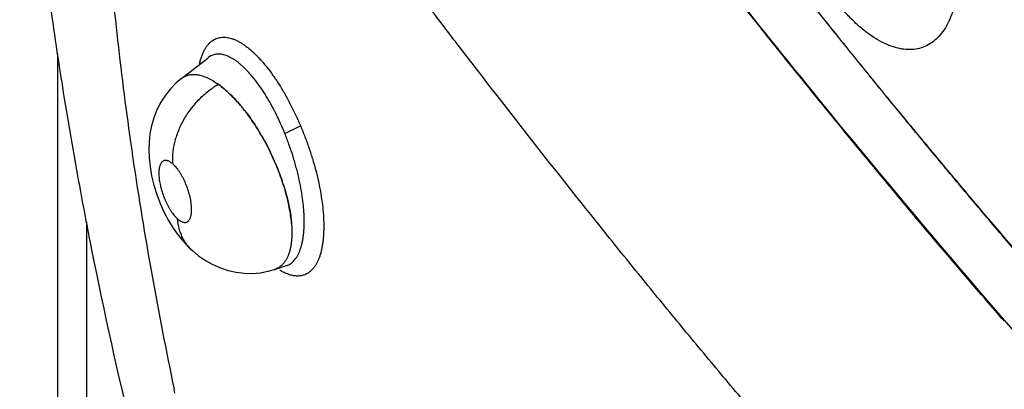
# Model space of a CAD drawing. Units: inches. Extents: x 0.4 to 16.6, y 0.6 to 10.4.
# Drawn here: x 11.4 to 11.5, y 8.7 to 8.7 of the extents above; entities that cross this region are included whole.
import ezdxf

# ---------------------------------------------------------------- set-up
doc = ezdxf.new("R2010")
doc.units = ezdxf.units.IN
doc.header["$LTSCALE"] = 0.935
doc.header["$MEASUREMENT"] = 0
doc.layers.get('0').update_dxf_attribs({"linetype": 'CONTINUOUS'})
doc.layers.add('AXIS', color=7, linetype='CONTINUOUS')

msp = doc.modelspace()

# ---------------------------------------------------------------- linework, layer by layer
at = {"color": 7, "linetype": 'CONTINUOUS'}
for p, q in [((11.4047140266, 8.497120083), (11.404714025, 8.7336448801)), ((11.4232123366, 8.7299606122), (11.4272059733, 8.7330769553)), ((11.4232083777, 8.729957516), (11.4232125603, 8.7299607867)), ((11.4386980679, 8.7217453811), (11.4410658182, 8.7228993259)), ((11.4090382794, 8.4910967502), (11.4090382794, 8.7084827366)), ((11.4249094621, 8.704151891), (11.424907406, 8.7041537131)), ((11.4371766058, 8.701386285), (11.4389514735, 8.7019636068)), ((11.4389514708, 8.7019636064), (11.4389536889, 8.7019643307)), ((11.4389536889, 8.7019643307), (11.4389665103, 8.7019684979)), ((11.4222528129, 8.6828848691), (11.4221327212, 8.6834558662))]:
    msp.add_line(p, q, dxfattribs=at)
for points in [[(11.4232085679, 8.7299569491), (11.4224380608, 8.7293020271), (11.4215858017, 8.7284304638), (11.420817292, 8.7274676862), (11.4201389181, 8.7264174898), (11.4195585289, 8.7252850613), (11.4190891844, 8.7240923747), (11.4187405045, 8.7228789157), (11.4185089028, 8.7216821716), (11.4183797051, 8.7205082793), (11.418338115, 8.7193324183), (11.4183814983, 8.7181122951), (11.4185201239, 8.7167954642), (11.4187618273, 8.7154051093), (11.4191048306, 8.7139941798), (11.4195412843, 8.71259137), (11.4200563783, 8.7112358379), (11.420645325, 8.7099312956), (11.4212927424, 8.7087051671), (11.4219968032, 8.7075556881), (11.4227387378, 8.7065067357), (11.4235081129, 8.7055644219), (11.424295399, 8.7047273956), (11.424907406, 8.7041537131)], [(11.424909462, 8.7041518911), (11.4257743332, 8.7034429914), (11.4268291926, 8.7027179215), (11.427927838, 8.7021055505), (11.4290657533, 8.7016075868), (11.4302333301, 8.7012275062), (11.4314206703, 8.7009664725), (11.4326206567, 8.7008240934), (11.4338245351, 8.7008011927), (11.4350215134, 8.7008978124), (11.4362005492, 8.7011131704), (11.4371688973, 8.7013837916)]]:
    msp.add_lwpolyline(points, dxfattribs=at)
for centre, radius, start, end in [((11.9270472094, 8.7934753134), 0.5166273328, 184.5016500469, 188.1204748365), ((11.410944305, 8.7081380565), 0.02761923, 38.120770085, 39.5354704137), ((11.4111219716, 8.7082887142), 0.0273863868, 38.1021005805, 39.5290627669), ((11.956165979, 8.7973350431), 0.5459994199, 188.0898181023, 188.354675963), ((11.985592169, 8.8019464403), 0.5757834363, 188.3832173521, 191.8757590364), ((11.4069916288, 8.7040165133), 0.033061854, 16.2990222457, 18.7042262049), ((11.4066144192, 8.703898431), 0.0334585291, 16.3102450326, 18.6874785373)]:
    msp.add_arc(centre, radius, start, end, dxfattribs=at)
for points, knots in [([(11.5463742048, 8.6936813316), (11.5445461421, 8.6957743158), (11.5409094302, 8.6999791348), (11.5355077751, 8.7063318873), (11.531044672, 8.7116575686), (11.5274948607, 8.7159314735), (11.5239619283, 8.7202091137), (11.519574373, 8.7255663578), (11.5152202662, 8.7309408094), (11.511760194, 8.7352457206), (11.508320842, 8.7395470552), (11.5040515979, 8.7449293635), (11.498975287, 8.7514054097), (11.4939508216, 8.7578986075), (11.4889804905, 8.7644129184), (11.4840621418, 8.7709471954), (11.4791939847, 8.7774991544), (11.4727754394, 8.786245058), (11.4680220975, 8.7928378643), (11.4648800347, 8.7972444913)], [0, 0, 0, 0, 0.0632376978, 0.1265072617, 0.1897574445, 0.2213588968, 0.2529371619, 0.3160077721, 0.3789367771, 0.4103379888, 0.441691935, 0.5042625216, 0.5666703285, 0.628940199, 0.6910935147, 0.7531316584, 0.8150493647, 0.8768408952, 1, 1, 1, 1]), ([(11.4649098155, 8.7973030548), (11.4738577131, 8.7847142056), (11.4876592968, 8.7660097874), (11.5067515353, 8.7414837007), (11.5215162148, 8.7231688147), (11.5366774534, 8.7049963628), (11.5522309007, 8.6869719215), (11.568170969, 8.6691013969), (11.5790209696, 8.6573275114), (11.5845081956, 8.6514677356)], [0, 0, 0, 0, 0.2454903273, 0.3693745556, 0.4940088361, 0.6193933699, 0.745526872, 0.8724001338, 1, 1, 1, 1]), ([(11.5535551714, 8.6978250774), (11.5517909279, 8.6998384799), (11.5482812977, 8.7038829156), (11.5430702435, 8.7099946293), (11.5379089015, 8.7161443426), (11.5336459937, 8.7212951593), (11.5302579135, 8.7254266348), (11.5277292662, 8.7285276297), (11.5252117394, 8.7316311824), (11.5227048913, 8.7347363287), (11.5202089845, 8.7378430901), (11.5168980463, 8.7419852909), (11.5127869404, 8.7471690427), (11.5078959173, 8.7534051658), (11.5030511678, 8.7596555265), (11.4990513148, 8.7648804924), (11.4958757299, 8.769069825), (11.4927190843, 8.7732619845), (11.4888034287, 8.778513366), (11.4826059988, 8.7869311875), (11.4780184442, 8.7932786972), (11.4749869126, 8.7975222305)], [0, 0, 0, 0, 0.0632453878, 0.1265097972, 0.1897503805, 0.2529229437, 0.2844696135, 0.315982176, 0.3474548027, 0.3788826111, 0.4102657414, 0.4416059365, 0.5041645281, 0.566572735, 0.6288451574, 0.6909967099, 0.7220319214, 0.7530412369, 0.814976369, 0.8767898251, 1, 1, 1, 1]), ([(11.5535836333, 8.6978490629), (11.5500596294, 8.7019006855), (11.5448202707, 8.7080068954), (11.5379194509, 8.716204876), (11.5327979159, 8.7223645013), (11.52856659, 8.7275142514), (11.5252039989, 8.7316419287), (11.5218593922, 8.735770541), (11.5177065552, 8.7409408319), (11.5127669944, 8.7471641552), (11.5078755892, 8.7534036399), (11.5030341695, 8.7596595933), (11.4990404248, 8.7648899528), (11.4958722304, 8.7690829555), (11.4927255656, 8.7732768412), (11.4888243157, 8.7785296326), (11.4841885527, 8.7848514293), (11.4795976921, 8.7911867475), (11.4765621013, 8.7954220917), (11.4750507542, 8.7975414248)], [0, 0, 0, 0, 0.1268856875, 0.1901154045, 0.253210034, 0.3161746416, 0.3476097266, 0.3790139214, 0.4417277293, 0.5043112956, 0.5667597709, 0.6290685504, 0.6912332854, 0.7222604103, 0.7532507689, 0.8151261702, 0.876869753, 0.9384912688, 1, 1, 1, 1]), ([(11.3990134787, 8.7871665386), (11.3995390018, 8.7780458848), (11.4006753364, 8.7643237154), (11.4028437166, 8.7460243603), (11.4048109573, 8.732169734), (11.4071088204, 8.7182526758), (11.4106216653, 8.6995576853), (11.4137243547, 8.6855726355), (11.4159925713, 8.6762638462)], [0, 0, 0, 0, 0.2439628349, 0.3675025706, 0.4920589151, 0.6176138286, 0.7441440937, 1, 1, 1, 1]), ([(11.4642682312, 8.7354283936), (11.4628781616, 8.7372496202), (11.4601100837, 8.7408967229), (11.4559902457, 8.7463843778), (11.4519051793, 8.7518831438), (11.4478547929, 8.7573921811), (11.4438396743, 8.7629118402), (11.439860292, 8.7684424344), (11.4359165018, 8.7739833615), (11.4333083429, 8.7776871357), (11.4320101036, 8.7795404845)], [0, 0, 0, 0, 0.125764474, 0.2513296312, 0.3766723427, 0.5017833803, 0.6266705097, 0.7513409676, 0.8757884663, 1, 1, 1, 1]), ([(11.5390470541, 8.7413729651), (11.5389267081, 8.7408542206), (11.5386492558, 8.7398630997), (11.5380957794, 8.7384792634), (11.5374234332, 8.7372718425), (11.5366417399, 8.7362518848), (11.5357511076, 8.7354338599), (11.5347627925, 8.7348217015), (11.5336871422, 8.7344272644), (11.5325407178, 8.7342523247), (11.5313341896, 8.7342971519), (11.5300803511, 8.7345565692), (11.5287930331, 8.7350249417), (11.527479098, 8.7356953605), (11.5261497669, 8.7365638937), (11.5248149873, 8.7376176179), (11.5234889192, 8.7388502227), (11.5221799001, 8.7402536637), (11.5208960264, 8.7418134445), (11.5192069975, 8.7441209148), (11.5172530261, 8.7473106058), (11.5152165656, 8.7514550749), (11.5135279369, 8.7558450581), (11.5122457517, 8.7603300667), (11.5115490484, 8.7640688296), (11.5112444841, 8.7669736309), (11.5111493473, 8.7690391556), (11.5111822492, 8.7710140009), (11.5112933805, 8.7722963021), (11.5113735545, 8.7729169217)], [0, 0, 0, 0, 0.027581167, 0.0532052883, 0.0770219975, 0.0989402988, 0.1194794141, 0.1393142407, 0.1587646837, 0.1784116314, 0.1990012191, 0.2209679156, 0.2444610101, 0.2697432146, 0.2972028388, 0.3265731892, 0.3577190456, 0.3908821622, 0.4259011722, 0.4622914251, 0.5389214479, 0.6192777487, 0.7011546119, 0.7822058425, 0.8605632657, 0.8977683188, 0.9334126866, 0.967588806, 1, 1, 1, 1]), ([(11.4259423971, 8.732193596), (11.4259857576, 8.7323878271), (11.4260804164, 8.7327633929), (11.4262524599, 8.7333014125), (11.4264497724, 8.733796802), (11.4266717292, 8.7342483607), (11.4269177227, 8.7346549021), (11.4271872187, 8.7350152132), (11.4274795994, 8.7353279427), (11.4276933027, 8.7355069879), (11.427803157, 8.735587115)], [0, 0, 0, 0, 0.1511253882, 0.2939143433, 0.4286412104, 0.5556888812, 0.6755719347, 0.7889673227, 0.8967460483, 1, 1, 1, 1]), ([(11.427803157, 8.735587115), (11.4279008789, 8.7356583928), (11.4281034211, 8.7357883594), (11.4284279411, 8.7359429997), (11.4287684956, 8.7360548132), (11.4291239226, 8.7361236449), (11.4294931924, 8.736149469), (11.4300136701, 8.7361261443), (11.4305496012, 8.7360130575), (11.4310885738, 8.7358236914), (11.4315123894, 8.7356361753), (11.4319441747, 8.7354076249), (11.4323830622, 8.7351388092), (11.4328280094, 8.7348305063), (11.4332780067, 8.7344834817), (11.4337320204, 8.7340985009), (11.4341889995, 8.7336763402), (11.4346478173, 8.7332178545), (11.4351074787, 8.7327242048), (11.4355669242, 8.7321966068), (11.4361873592, 8.7314377739), (11.4369535532, 8.7304111072), (11.4378410883, 8.7290823221), (11.4387006583, 8.7276499671), (11.439526507, 8.7261308658), (11.4403119492, 8.7245431452), (11.4408022192, 8.7234553143), (11.4410395428, 8.7229035218)], [0, 0, 0, 0, 0.0180739995, 0.0358531565, 0.0535785678, 0.0714892995, 0.0898133858, 0.1087606013, 0.1491999177, 0.1710369231, 0.1940744281, 0.2183771573, 0.2439883603, 0.2709341671, 0.2992271587, 0.3288692312, 0.3598538669, 0.3921651932, 0.42576986, 0.4606259781, 0.4966873143, 0.5722172809, 0.6519427362, 0.7353657106, 0.821745414, 0.9102442199, 1, 1, 1, 1]), ([(11.5591174013, 8.623520259), (11.5569813792, 8.6257600598), (11.5527351548, 8.6302699219), (11.546438702, 8.6371053653), (11.5412424003, 8.642850894), (11.5371127992, 8.6474681014), (11.5340306703, 8.6509368247), (11.5314727292, 8.6538320386), (11.5294327963, 8.6561493224), (11.5273988532, 8.6584648708), (11.5248645637, 8.6613598487), (11.5208288933, 8.6659922895), (11.5158174391, 8.6717895234), (11.5098551243, 8.6787672347), (11.5039504099, 8.6857671919), (11.4981051373, 8.6927955017), (11.492323042, 8.6998563241), (11.4847035071, 8.7092941838), (11.4753330328, 8.721127496), (11.4679430371, 8.7306542513), (11.4642792805, 8.7354140387)], [0, 0, 0, 0, 0.063275727, 0.1266338518, 0.1899947921, 0.221650636, 0.2532759672, 0.2848600744, 0.3006332921, 0.3163924004, 0.347868999, 0.3792930044, 0.4419972127, 0.5045335173, 0.5669310186, 0.6292195363, 0.6914195625, 0.7535075658, 0.8772007588, 1, 1, 1, 1]), ([(11.4386980678, 8.7217453814), (11.4382985761, 8.7227314607), (11.4376527608, 8.724171819), (11.4368049556, 8.7257918215), (11.4363070669, 8.7266714275), (11.4358102173, 8.727505651), (11.4351794637, 8.7284867694), (11.4345171631, 8.7294073104), (11.4339793177, 8.7300886915), (11.4335794974, 8.7305642693), (11.4331792584, 8.7310096125), (11.4327804078, 8.7314226035), (11.4323840474, 8.7318017006), (11.4319906635, 8.7321462513), (11.4316001597, 8.7324562874), (11.4312125678, 8.7327317458), (11.4308290349, 8.7329720115), (11.4303406814, 8.7332358144), (11.4298527989, 8.7334350414), (11.4293712112, 8.7335575913), (11.4290279979, 8.7336085594), (11.4286939286, 8.7336202325), (11.4283708854, 8.7335931267), (11.4280607495, 8.7335270114), (11.4277647301, 8.7334216484), (11.4274832589, 8.7332770957), (11.427308331, 8.733156666), (11.42722382, 8.7330908029)], [0, 0, 0, 0, 0.1798146666, 0.2664334115, 0.3089511461, 0.3506249946, 0.4305271459, 0.5059999936, 0.54217993, 0.5772210723, 0.6109899947, 0.6433577457, 0.6742344875, 0.7036595271, 0.7317088978, 0.7584684374, 0.783985702, 0.8081427356, 0.8522433186, 0.8725736224, 0.892015539, 0.9107704312, 0.9289438495, 0.9466683824, 0.9642151001, 0.9818914169, 1, 1, 1, 1]), ([(11.4232128337, 8.7299602704), (11.4232946309, 8.7300238359), (11.4234643469, 8.7301419239), (11.4237359601, 8.7302901202), (11.4240217688, 8.7304076175), (11.4243207604, 8.7304937341), (11.42463241, 8.7305480725), (11.4250730031, 8.7305788433), (11.4255330085, 8.7305430609), (11.4260025877, 8.7304501551), (11.4263721438, 8.7303480412), (11.4267491805, 8.7302152058), (11.4272728877, 8.7299933757), (11.4279466255, 8.7296370807), (11.4284669071, 8.7292948856), (11.4287315767, 8.7291058863)], [0, 0, 0, 0, 0.0518822145, 0.1033159511, 0.154670773, 0.2063342815, 0.2588421074, 0.3128072545, 0.4272089098, 0.48848456, 0.5524232492, 0.6190401723, 0.6885541805, 0.8371177103, 1, 1, 1, 1]), ([(11.4219457981, 8.7171712337), (11.4219063916, 8.7176838049), (11.4219132461, 8.7184775163), (11.42204545, 8.7195458128), (11.4222151271, 8.7203883558), (11.4224551227, 8.7212451854), (11.422764827, 8.7221076989), (11.4231433422, 8.7229660404), (11.4235868709, 8.723810847), (11.4240914458, 8.7246322017), (11.4246504474, 8.7254214755), (11.425257385, 8.7261700812), (11.4259037833, 8.7268713575), (11.426581702, 8.7275191643), (11.4272820936, 8.7281095668), (11.4279967839, 8.7286393887), (11.4284864025, 8.7289574415), (11.4287315921, 8.7291058938)], [0, 0, 0, 0, 0.1071689594, 0.1645510361, 0.2242739266, 0.286148583, 0.349886108, 0.415156062, 0.4815531338, 0.5486430245, 0.615961222, 0.683034311, 0.7494105599, 0.8146500867, 0.8783784453, 0.9402476702, 1, 1, 1, 1]), ([(11.4287315897, 8.7291058956), (11.4290307537, 8.728891627), (11.429632868, 8.7284196356), (11.430512551, 8.7276230091), (11.4313935987, 8.7267172619), (11.4319619966, 8.7260623963), (11.4322451421, 8.7257193152)], [0, 0, 0, 0, 0.2256439518, 0.468572363, 0.7272311129, 1, 1, 1, 1]), ([(11.4322451018, 8.7257192373), (11.4321008267, 8.7258939884), (11.4318114869, 8.7262355971), (11.4312328481, 8.7268830867), (11.4305102781, 8.7276258113), (11.4296330888, 8.7284211628), (11.4290316744, 8.7288916053), (11.4287315901, 8.7291058952)], [0, 0, 0, 0, 0.1389497306, 0.2744577736, 0.5324032821, 0.7739021485, 1, 1, 1, 1]), ([(11.432672659, 8.7251878875), (11.4329762818, 8.7248008467), (11.4335733679, 8.7239977019), (11.4344227234, 8.7227353555), (11.4352336284, 8.7214050146), (11.435740481, 8.7204860045), (11.4359857775, 8.7200179327)], [0, 0, 0, 0, 0.2400281392, 0.488086679, 0.7421474312, 1, 1, 1, 1]), ([(11.4359860271, 8.7200182373), (11.4357394992, 8.7204871883), (11.4352294924, 8.7214090037), (11.43441654, 8.7227419277), (11.4335689873, 8.7240037771), (11.4329742776, 8.7248036524), (11.4326726651, 8.72518799)], [0, 0, 0, 0, 0.2585199346, 0.5138758962, 0.7616073548, 1, 1, 1, 1]), ([(11.4415939759, 8.7089935878), (11.4415837401, 8.7094734909), (11.4415441366, 8.7102051557), (11.4414511904, 8.7111916845), (11.4413268471, 8.7122272091), (11.4411175803, 8.713552678), (11.4408424177, 8.7148909883), (11.4405819428, 8.7159813562), (11.440365365, 8.7168123756), (11.4401303769, 8.7176439914), (11.4397935451, 8.7187494295), (11.4393305038, 8.7201224563), (11.4389163965, 8.7212064725), (11.4386980678, 8.7217453814)], [0, 0, 0, 0, 0.1095704204, 0.1671327285, 0.2261751472, 0.3476182286, 0.4733152511, 0.5379486409, 0.6035008983, 0.6693306115, 0.7351968877, 0.8672736035, 1, 1, 1, 1]), ([(11.4410395428, 8.7229035218), (11.4412717936, 8.722346019), (11.4417195261, 8.7212205362), (11.44233506, 8.7195120799), (11.4428889287, 8.7177902121), (11.4433718487, 8.7160713875), (11.443774197, 8.7143713091), (11.4440934792, 8.7127065585), (11.4443281425, 8.7110927548), (11.4444766073, 8.7095451992), (11.4445279369, 8.7083030026), (11.4445227927, 8.7073547511), (11.4444969407, 8.7066807375), (11.4444490981, 8.7060336949), (11.4443793119, 8.7054152042), (11.4442876253, 8.7048268495), (11.4441740941, 8.7042701834), (11.4440386582, 8.7037466656), (11.4438817601, 8.7032574705), (11.4437039266, 8.7028035572), (11.4435056257, 8.7023858457), (11.4432873181, 8.7020052667), (11.4430494195, 8.7016627531), (11.4427923982, 8.7013593309), (11.4426049967, 8.7011804057), (11.4425085673, 8.7010985914)], [0, 0, 0, 0, 0.0795087354, 0.1594296959, 0.2390259614, 0.3175786147, 0.3944112406, 0.4689526257, 0.5406647413, 0.6090220595, 0.6735364068, 0.7042359772, 0.7338414974, 0.7623171666, 0.7896317068, 0.8157596146, 0.8406827683, 0.8643946423, 0.8869138891, 0.9082756117, 0.9285274316, 0.9477324104, 0.9659724057, 0.983351635, 1, 1, 1, 1]), ([(11.4360119631, 8.719967936), (11.43623838, 8.7195348605), (11.4366751301, 8.7186594015), (11.4372792088, 8.717325539), (11.4378279088, 8.7159790511), (11.4381557992, 8.7150719304), (11.4383090255, 8.7146187438)], [0, 0, 0, 0, 0.2516006103, 0.503562154, 0.7537031914, 1, 1, 1, 1]), ([(11.4383073747, 8.7146188831), (11.4381543547, 8.7150714634), (11.437909657, 8.7157491394), (11.4375549447, 8.7166469077), (11.4371776379, 8.7175493068), (11.4366743014, 8.7186630423), (11.436237945, 8.7195373599), (11.436012293, 8.7199681818)], [0, 0, 0, 0, 0.2459917821, 0.3708528669, 0.4970094328, 0.7495848749, 1, 1, 1, 1]), ([(11.4219457977, 8.7171712342), (11.4218698238, 8.7172385658), (11.4217202188, 8.7173607812), (11.4214897804, 8.7175122719), (11.4212987434, 8.7176060873), (11.4211501435, 8.7176575542), (11.4210123897, 8.7176921947), (11.4208764228, 8.7177064041), (11.4207462693, 8.7176964389), (11.4206539679, 8.717677623), (11.4205653808, 8.7176473505), (11.4204516186, 8.7175915883), (11.4203187533, 8.7174918866), (11.4201829456, 8.7173299985), (11.420068711, 8.7171275653), (11.4199766234, 8.7168866192), (11.419907193, 8.7166098211), (11.4198692662, 8.7163569603), (11.419849863, 8.7161386119), (11.419837557, 8.7159011563), (11.4198377372, 8.7155884149), (11.4198618669, 8.7151957198), (11.4199093134, 8.7147823087), (11.4199789851, 8.7143529031), (11.420070633, 8.7139122312), (11.4202227058, 8.7133093055), (11.4204604362, 8.7125555289), (11.4208111462, 8.7116779678), (11.4211528019, 8.7109813533), (11.4214508616, 8.7104597074), (11.4216794095, 8.7100986357), (11.4219133809, 8.7097656881), (11.422151074, 8.709464443), (11.4223906984, 8.7091965378), (11.4225570404, 8.7090350886), (11.4226403677, 8.7089612513)], [0, 0, 0, 0, 0.0272479654, 0.0517599152, 0.0738810977, 0.0841568475, 0.0939161646, 0.1119795885, 0.1205133004, 0.1288750866, 0.1371948272, 0.145570999, 0.1628033691, 0.1813113819, 0.2018987826, 0.2249119377, 0.2503427303, 0.2783531684, 0.2934465403, 0.3091700873, 0.3421608795, 0.3773241843, 0.4147178519, 0.4538068535, 0.4940491235, 0.535490126, 0.6206683243, 0.7059667662, 0.7889303614, 0.8286798386, 0.8671815442, 0.9035859371, 0.9378578784, 0.9701167087, 1, 1, 1, 1]), ([(11.4226403677, 8.7089612513), (11.4227164869, 8.7088938013), (11.422866965, 8.7087712686), (11.4230979692, 8.70861934), (11.423321453, 8.7085096619), (11.4235050532, 8.7084537789), (11.423645572, 8.7084331291), (11.4237454933, 8.7084291228), (11.4238417091, 8.7084365918), (11.4239339209, 8.7084554569), (11.4240221788, 8.7084854904), (11.4241064058, 8.7085268342), (11.424186332, 8.7085794796), (11.4242887146, 8.7086660677), (11.4244042609, 8.7088039231), (11.4244966335, 8.7089680094), (11.424560237, 8.7091173063), (11.4246200526, 8.7092882929), (11.4246795665, 8.7095250385), (11.4247260202, 8.7098354096), (11.4247487028, 8.7101770511), (11.424748221, 8.7105465688), (11.4247240482, 8.7109396148), (11.4246768643, 8.7113523084), (11.4246067818, 8.7117816386), (11.4245146778, 8.7122231206), (11.4243624638, 8.7128268943), (11.4241721218, 8.7134289638), (11.423947734, 8.714022475), (11.4237631489, 8.7144591874), (11.4235643986, 8.7148831162), (11.4233540452, 8.7152899501), (11.4231340144, 8.7156750501), (11.422905532, 8.7160355346), (11.4226712923, 8.7163684444), (11.4224333662, 8.7166699678), (11.4221944645, 8.7169372354), (11.4220288586, 8.7170976203), (11.4219457977, 8.7171712342)], [0, 0, 0, 0, 0.0272963448, 0.0519955814, 0.0740545305, 0.0939011937, 0.1031975456, 0.1121131215, 0.1206841915, 0.1290349475, 0.1373085929, 0.1456383249, 0.1541489775, 0.162929631, 0.181551236, 0.2020524691, 0.2132386155, 0.2250802373, 0.2506388522, 0.2786146492, 0.3092031639, 0.342448296, 0.3777245435, 0.4148367845, 0.4538873579, 0.4944374552, 0.5358396788, 0.6209694407, 0.663712826, 0.7061090547, 0.7481847982, 0.7893450637, 0.8289988213, 0.8671848, 0.903851268, 0.9382022347, 0.9702120542, 1, 1, 1, 1]), ([(11.4397014665, 8.7082505502), (11.439669786, 8.7086489821), (11.4395784298, 8.7094631357), (11.4393696808, 8.7107046754), (11.4390863112, 8.7119902026), (11.4388529719, 8.7128565512), (11.4387247295, 8.7132953335)], [0, 0, 0, 0, 0.2329771435, 0.4772141871, 0.7335357866, 1, 1, 1, 1]), ([(11.4387264129, 8.7132948683), (11.4388544112, 8.7128568091), (11.4390875228, 8.7119908136), (11.4393706868, 8.7107039522), (11.4395795264, 8.7094618917), (11.439670346, 8.7086474951), (11.4397014688, 8.7082505258)], [0, 0, 0, 0, 0.2660566321, 0.5226221722, 0.7678661604, 1, 1, 1, 1]), ([(11.424907406, 8.7041537131), (11.4247366016, 8.7043051413), (11.4244116671, 8.7046263492), (11.4239801993, 8.7051574694), (11.4236072148, 8.7057297324), (11.4232947516, 8.7063364), (11.4230425269, 8.7069698305), (11.4228494007, 8.7076227224), (11.4227136759, 8.7082880189), (11.4226590952, 8.70873674), (11.4226403749, 8.7089612449)], [0, 0, 0, 0, 0.1257411328, 0.2510936787, 0.3762647181, 0.5013447884, 0.626382455, 0.7512895913, 0.8759006071, 1, 1, 1, 1]), ([(11.4397014684, 8.7082505263), (11.439719398, 8.7080250296), (11.4397464345, 8.7075821556), (11.4397605682, 8.7069312963), (11.439747427, 8.706309112), (11.4397067343, 8.7057172365), (11.4396383762, 8.7051556015), (11.4395423034, 8.7046246107), (11.43941905, 8.7041255842), (11.4392252544, 8.7035238099), (11.4389773176, 8.7029751854), (11.4386671774, 8.7024984932), (11.438415709, 8.7021898699), (11.4381394736, 8.7019218699), (11.4378397128, 8.7016965601), (11.4375185115, 8.7015150829), (11.4372916039, 8.7014240655), (11.4371761053, 8.7013861474)], [0, 0, 0, 0, 0.0865546164, 0.1697248255, 0.2490322585, 0.3245940615, 0.3966367994, 0.465405852, 0.530949655, 0.5931467316, 0.7072235175, 0.7598635096, 0.8103992325, 0.8592288729, 0.9067692407, 0.9534858757, 1, 1, 1, 1]), ([(11.4389651786, 8.7019692408), (11.4390732875, 8.7020054462), (11.4392861048, 8.7020938635), (11.4395868175, 8.7022713752), (11.4398683145, 8.7024937592), (11.4401297349, 8.7027606566), (11.4403717573, 8.7030711791), (11.4405942127, 8.7034249118), (11.4407957293, 8.7038206711), (11.4409756224, 8.7042561385), (11.4411330457, 8.7047292951), (11.4412681172, 8.7052387879), (11.4413809487, 8.7057849047), (11.4414707666, 8.7063676172), (11.4415376376, 8.7069842593), (11.441597084, 8.7078628934), (11.4416037207, 8.7085367062), (11.4415939759, 8.708993588)], [0, 0, 0, 0, 0.0430277851, 0.0866373512, 0.1313925118, 0.1780196816, 0.2272966154, 0.2796969817, 0.3354847546, 0.3947050112, 0.4573501161, 0.5235419198, 0.5935190765, 0.6677100994, 0.7459716662, 0.827532539, 1, 1, 1, 1]), ([(11.4425085673, 8.7010985914), (11.4424367007, 8.7010376172), (11.4422890512, 8.7009230699), (11.4420545529, 8.7007736549), (11.4418101608, 8.7006488644), (11.4415563232, 8.7005488196), (11.4412934703, 8.7004736037), (11.4410220477, 8.7004232855), (11.4407424739, 8.70039792), (11.4403536863, 8.7003973907), (11.4398453841, 8.700462708), (11.4392207533, 8.700640865), (11.4385751375, 8.7009167582), (11.4381504206, 8.7011541037), (11.4379353397, 8.7012867381)], [0, 0, 0, 0, 0.0574832263, 0.113793397, 0.1693511041, 0.2245894284, 0.2799446013, 0.3358461561, 0.3927076853, 0.4509191739, 0.5727063, 0.703791876, 0.8458810968, 1, 1, 1, 1])]:
    msp.add_open_spline(points, degree=3, knots=knots, dxfattribs=at)
for points in [[(11.4642792805, 8.7354140387), (11.4642755974, 8.7354188237), (11.4642719143, 8.7354236086), (11.4642682312, 8.7354283936)], [(11.4272144266, 8.7330834491), (11.4272128836, 8.733082233), (11.4272113406, 8.733081017), (11.4272097976, 8.7330798009)], [(11.42722382, 8.7330908029), (11.4272206889, 8.7330883516), (11.4272175577, 8.7330859003), (11.4272144266, 8.7330834491)], [(11.4359857775, 8.7200179327), (11.4359945183, 8.7200012735), (11.4360032468, 8.719984608), (11.4360119631, 8.719967936)], [(11.4359934803, 8.7200040522), (11.4359909959, 8.7200087806), (11.4359885115, 8.7200135089), (11.4359860271, 8.7200182373)], [(11.436012293, 8.7199681818), (11.4360060221, 8.7199801386), (11.4359997512, 8.7199920954), (11.4359934803, 8.7200040522)], [(11.4371761053, 8.7013861474), (11.4371736726, 8.7013853524), (11.4371712398, 8.7013845574), (11.4371688071, 8.7013837623)], [(11.4389524134, 8.701965005), (11.4389566684, 8.701966417), (11.4389609235, 8.7019678289), (11.4389651786, 8.7019692408)]]:
    msp.add_open_spline(points, degree=3, dxfattribs=at)
at = {"layer": 'AXIS', "color": 7, "linetype": 'CONTINUOUS'}
for centre, radius, start, end in [((11.927118025, 8.7934831446), 0.5166985288, 184.5019004873, 188.1202261753), ((11.9564902524, 8.7973771743), 0.5463263795, 188.0894076557, 188.3541057951), ((11.9853371225, 8.8019009945), 0.5755244951, 188.3824428372, 191.8765568325)]:
    msp.add_arc(centre, radius, start, end, dxfattribs=at)
msp.add_open_spline([(11.3990134587, 8.7871669707), (11.3995389959, 8.7780458741), (11.4006753875, 8.7643230593), (11.4028439082, 8.7460228543), (11.4048112774, 8.7321676081), (11.4071093007, 8.7182499245), (11.4106223962, 8.6995540942), (11.4137253128, 8.6855684207), (11.4159936983, 8.6762592175)], degree=3, knots=[0, 0, 0, 0, 0.2439633772, 0.367502846, 0.4920591342, 0.6176139579, 0.7441441211, 1, 1, 1, 1], dxfattribs=at)

doc.saveas('drawing.dxf')
